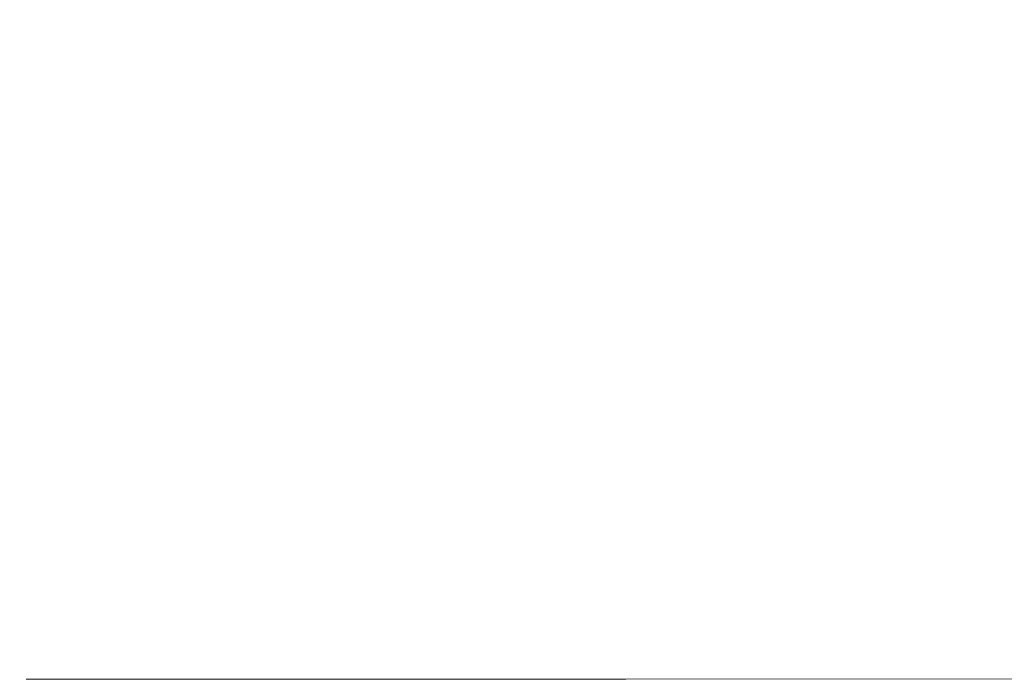
# Model space of a CAD drawing. Extents: x -99 to 207, y -453 to 2.
# Drawn here: x 164 to 168, y -77 to -74 of the extents above; entities that cross this region are included whole.
import ezdxf

# ---------------------------------------------------------------- set-up
doc = ezdxf.new("R2010")
doc.units = 0
doc.header["$LTSCALE"] = 500
doc.header["$MEASUREMENT"] = 0
doc.layers.add('BESCO_CHROM', color=7, linetype='Continuous')

msp = doc.modelspace()

# ---------------------------------------------------------------- linework, layer by layer
at = {"layer": 'BESCO_CHROM', "lineweight": 0}
for points, invisible_edges in [([(164.052, -77.1034, 186.7226), (164.0969, -6.1034, 187.076), (163.7477, -6.1035, 183.7529), (163.7739, -77.1035, 183.7528)], 15), ([(163.7739, -77.1035, 183.7528), (163.7477, -6.1035, 183.7529), (163.837, -6.1035, 182.0674), (164.052, -77.1034, 180.7831)], 7), ([(164.1008, -6.1034, 180.4109), (164.052, -77.1034, 180.7831), (163.837, -6.1035, 182.0674), (164.1008, -6.1034, 180.4109)], 15), ([(164.1008, -6.1034, 180.4109), (165.1409, -6.103, 177.2237), (164.8739, -77.1031, 177.923), (164.052, -77.1034, 180.7831)], 11), ([(164.8739, -77.1031, 189.5826), (165.1319, -6.103, 190.2618), (164.0969, -6.1034, 187.076), (164.052, -77.1034, 186.7226)], 7), ([(166.2094, -77.1026, 175.2677), (164.8739, -77.1031, 177.923), (165.1409, -6.103, 177.2237), (166.8045, -6.1024, 174.3462)], 14), ([(166.2094, -77.1026, 192.238), (166.7976, -6.1024, 193.15), (165.1319, -6.103, 190.2618), (164.8739, -77.1031, 189.5826)], 15), ([(166.8045, -6.1024, 174.3462), (169.0413, -6.1015, 171.8628), (168.013, -77.1019, 172.905), (166.2094, -77.1026, 175.2677)], 11), ([(168.013, -77.1019, 194.6006), (167.8545, -6.102, 194.4545), (166.7976, -6.1024, 193.15), (166.2094, -77.1026, 192.238)], 7), ([(164.052, -77.1034, 180.7831), (172.7739, -77.1002, 198.1403), (163.7739, -77.1035, 183.7528), (164.052, -77.1034, 180.7831)], 15), ([(172.7739, -77.1002, 198.1403), (164.052, -77.1034, 186.7226), (163.7739, -77.1035, 183.7528), (172.7739, -77.1002, 198.1403)], 13), ([(164.8739, -77.1031, 177.923), (172.7739, -77.1002, 198.1403), (164.052, -77.1034, 180.7831), (164.8739, -77.1031, 177.923)], 15), ([(164.8739, -77.1031, 189.5826), (164.052, -77.1034, 186.7226), (172.7739, -77.1002, 198.1403), (164.8739, -77.1031, 189.5826)], 15), ([(166.2094, -77.1026, 192.238), (164.8739, -77.1031, 189.5826), (172.7739, -77.1002, 198.1403), (166.2094, -77.1026, 192.238)], 14), ([(166.2094, -77.1026, 175.2677), (172.7739, -77.1002, 198.1403), (164.8739, -77.1031, 177.923), (166.2094, -77.1026, 175.2677)], 15), ([(168.013, -77.1019, 194.6006), (166.2094, -77.1026, 192.238), (172.7739, -77.1002, 198.1403), (168.013, -77.1019, 194.6006)], 15), ([(168.013, -77.1019, 172.905), (172.7739, -77.1002, 198.1403), (166.2094, -77.1026, 175.2677), (168.013, -77.1019, 172.905)], 15)]:
    msp.add_3dface(points, dxfattribs=dict(at, invisible_edges=invisible_edges))

doc.saveas('drawing.dxf')
